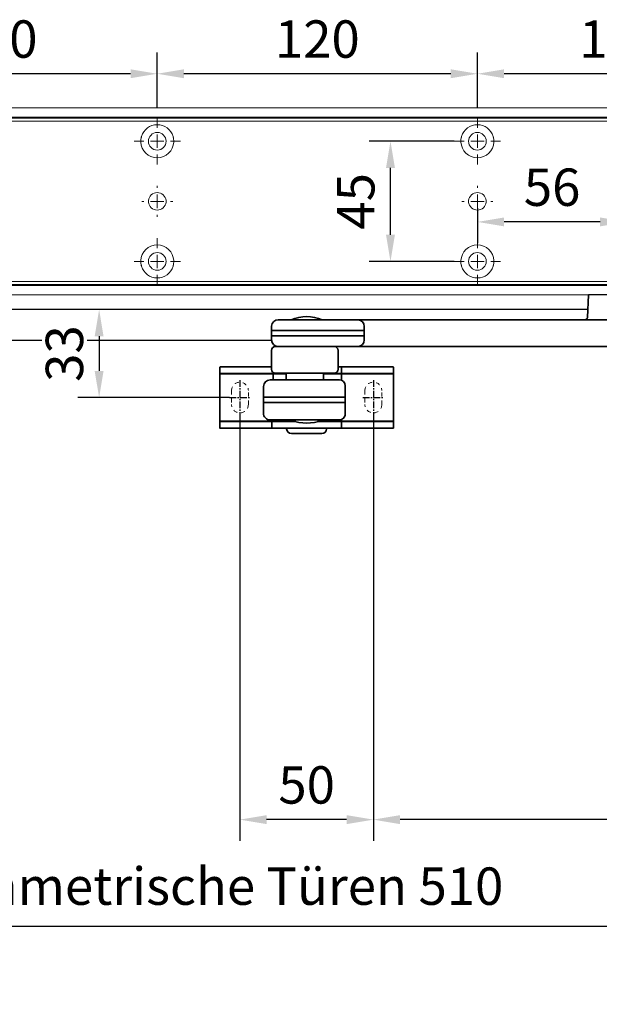
# Model space of a CAD drawing. Units: millimetres. Extents: x 0 to 2470, y 0 to 7514.
# Drawn here: x 1352 to 1569, y 6773 to 7142 of the extents above; entities that cross this region are included whole.
import ezdxf

# ---------------------------------------------------------------- set-up
doc = ezdxf.new("R2010")
doc.units = ezdxf.units.MM
for name, pattern in [('HIDDEN', [4.5, 1.5, -1.5, 1.5]), ('MITTEX2', [4, 2.5, -0.5, 0.5, -0.5]), ('PHANTOM', [63.5, 31.75, -6.35, 6.35, -6.35, 6.35, -6.35])]:
    doc.linetypes.add(name, pattern=pattern)
for name, color, linetype in [('01_BLOCKFANG', 2, 'Continuous'), ('02_BEMASSUNG', 4, 'Continuous'), ('03_MITTELLINIE', 1, 'MITTEX2'), ('4', 7, 'Continuous')]:
    doc.layers.add(name, color=color, linetype=linetype)
doc.styles.add('Bemassungstext (DORMA)', font='isocpeur.ttf')
doc.dimstyles.new('DORMA_M', dxfattribs={"dimtxt": 3.5, "dimasz": 2.5, "dimexe": 2, "dimexo": 0, "dimgap": 1.5, "dimtad": 1, "dimdec": 8, "dimtxsty": 'Bemassungstext (DORMA)', "dimcen": 0.1, "dimclrt": 256, "dimadec": 8, "dimazin": 2, "dimtfac": 1, "dimtdec": 8, "dimtmove": 0, "dimatfit": 3, "dimfxl": 1, "dimtolj": 1, "dimarcsym": 0})

# ---------------------------------------------------------------- blocks, each defined once
blk = doc.blocks.new('Tür Frontansicht BGS 2flg.')
at = {"layer": '4', "color": 254, "linetype": 'Continuous'}
for p, q in [((1537.38, 349.22), (255.59, 349.22)), ((1537.38, 349.22), (255.59, 349.22)), ((901.99, 337.72), (1418.86, 337.72))]:
    blk.add_line(p, q, dxfattribs=at)
blk = doc.blocks.new('SW_CENTERMARKSYMBOL_4')
at = {"color": 0, "linetype": 'Continuous', "lineweight": 0}
for p, q in [((0, 5), (0, 8.7)), ((-5, 0), (-8.7, 0)), ((0, 0), (-2.5, 0)), ((0, 0), (0, 2.5)), ((0, 0), (0, -2.5)), ((0, 0), (2.5, 0)), ((5, 0), (8.7, 0)), ((0, -5), (0, -8.7))]:
    blk.add_line(p, q, dxfattribs=at)
blk = doc.blocks.new('SW_CENTERMARKSYMBOL_5')
at = {"color": 0, "linetype": 'Continuous', "lineweight": 0}
for p, q in [((0, 5), (0, 5.8)), ((-5, 0), (-5.8, 0)), ((0, 0), (-2.5, 0)), ((0, 0), (0, 2.5)), ((0, 0), (0, -2.5)), ((0, 0), (2.5, 0)), ((5, 0), (5.8, 0)), ((0, -5), (0, -5.8))]:
    blk.add_line(p, q, dxfattribs=at)
blk = doc.blocks.new('SW_CENTERMARKSYMBOL_6')
at = {"color": 0, "linetype": 'Continuous', "lineweight": 0}
for p, q in [((0, 5), (0, 8.7)), ((-5, 0), (-8.7, 0)), ((0, 0), (-2.5, 0)), ((0, 0), (0, 2.5)), ((0, 0), (0, -2.5)), ((0, 0), (2.5, 0)), ((5, 0), (8.7, 0)), ((0, -5), (0, -8.7))]:
    blk.add_line(p, q, dxfattribs=at)
blk = doc.blocks.new('SW_CENTERMARKSYMBOL_10')
at = {"color": 0, "linetype": 'Continuous', "lineweight": 0}
for p, q in [((0, 5), (0, 8.7)), ((-5, 0), (-8.7, 0)), ((0, 0), (-2.5, 0)), ((0, 0), (0, 2.5)), ((0, 0), (0, -2.5)), ((0, 0), (2.5, 0)), ((5, 0), (8.7, 0)), ((0, -5), (0, -8.7))]:
    blk.add_line(p, q, dxfattribs=at)
blk = doc.blocks.new('SW_CENTERMARKSYMBOL_11')
at = {"color": 0, "linetype": 'Continuous', "lineweight": 0}
for p, q in [((0, 5), (0, 5.8)), ((-5, 0), (-5.8, 0)), ((0, 0), (-2.5, 0)), ((0, 0), (0, 2.5)), ((0, 0), (0, -2.5)), ((0, 0), (2.5, 0)), ((5, 0), (5.8, 0)), ((0, -5), (0, -5.8))]:
    blk.add_line(p, q, dxfattribs=at)
blk = doc.blocks.new('SW_CENTERMARKSYMBOL_12')
at = {"color": 0, "linetype": 'Continuous', "lineweight": 0}
for p, q in [((0, 5), (0, 8.7)), ((-5, 0), (-8.7, 0)), ((0, 0), (-2.5, 0)), ((0, 0), (0, 2.5)), ((0, 0), (0, -2.5)), ((0, 0), (2.5, 0)), ((5, 0), (8.7, 0)), ((0, -5), (0, -8.7))]:
    blk.add_line(p, q, dxfattribs=at)
blk = doc.blocks.new('*D46')
at = {"layer": '02_BEMASSUNG', "color": 0, "lineweight": -2, "transparency": 16777216}
for p, q in [((379.82, 683.37), (379.82, 704.25)), ((479.82, 683.37), (479.82, 704.25)), ((469.82, 696.25), (389.82, 696.25))]:
    blk.add_line(p, q, dxfattribs=at)
at = {"layer": '02_BEMASSUNG', "color": 0, "transparency": 16777216}
for points in [[(389.82, 697.92), (389.82, 694.59), (379.82, 696.25)], [(469.82, 697.92), (469.82, 694.59), (479.82, 696.25)]]:
    blk.add_solid(points, dxfattribs=at)
at = {"layer": 'Defpoints', "color": 0, "transparency": 16777216}
for p in [(379.82, 696.25), (379.82, 683.37), (479.82, 683.37)]:
    blk.add_point(p, dxfattribs=at)
at = {"layer": '02_BEMASSUNG', "transparency": 16777216, "insert": (433.91, 709.25), "char_height": 14, "attachment_point": 5, "style": 'Bemassungstext (DORMA)'}
blk.add_mtext('\\A1;100', dxfattribs=at)
blk = doc.blocks.new('*D48')
at = {"layer": '02_BEMASSUNG', "color": 0, "lineweight": -2, "transparency": 16777216}
for p, q in [((259.82, 683.37), (259.82, 704.25)), ((379.82, 683.37), (379.82, 704.25)), ((369.82, 696.25), (269.82, 696.25))]:
    blk.add_line(p, q, dxfattribs=at)
at = {"layer": '02_BEMASSUNG', "color": 0, "transparency": 16777216}
for points in [[(269.82, 697.92), (269.82, 694.59), (259.82, 696.25)], [(369.82, 697.92), (369.82, 694.59), (379.82, 696.25)]]:
    blk.add_solid(points, dxfattribs=at)
at = {"layer": 'Defpoints', "color": 0, "transparency": 16777216}
for p in [(259.82, 696.25), (259.82, 683.37), (379.82, 683.37)]:
    blk.add_point(p, dxfattribs=at)
at = {"layer": '02_BEMASSUNG', "transparency": 16777216, "insert": (319.82, 709.25), "char_height": 14, "attachment_point": 5, "style": 'Bemassungstext (DORMA)'}
blk.add_mtext('\\A1;120', dxfattribs=at)
blk = doc.blocks.new('*D50')
at = {"layer": '02_BEMASSUNG', "color": 0, "lineweight": -2, "transparency": 16777216}
for p, q in [((139.82, 683.37), (139.82, 704.25)), ((259.82, 683.37), (259.82, 704.25)), ((249.82, 696.25), (149.82, 696.25))]:
    blk.add_line(p, q, dxfattribs=at)
at = {"layer": '02_BEMASSUNG', "color": 0, "transparency": 16777216}
for points in [[(149.82, 697.92), (149.82, 694.59), (139.82, 696.25)], [(249.82, 697.92), (249.82, 694.59), (259.82, 696.25)]]:
    blk.add_solid(points, dxfattribs=at)
at = {"layer": 'Defpoints', "color": 0, "transparency": 16777216}
for p in [(139.82, 696.25), (139.82, 683.37), (259.82, 683.37)]:
    blk.add_point(p, dxfattribs=at)
at = {"layer": '02_BEMASSUNG', "transparency": 16777216, "insert": (199.05, 709.25), "char_height": 14, "attachment_point": 5, "style": 'Bemassungstext (DORMA)'}
blk.add_mtext('\\A1;120', dxfattribs=at)
blk = doc.blocks.new('*D76')
at = {"layer": '02_BEMASSUNG', "color": 0, "lineweight": -2, "transparency": 16777216}
for p, q in [((435.82, 649.12), (435.82, 632.76)), ((379.82, 645.97), (379.82, 632.76)), ((425.82, 640.76), (389.82, 640.76))]:
    blk.add_line(p, q, dxfattribs=at)
at = {"layer": '02_BEMASSUNG', "color": 0, "transparency": 16777216}
for points in [[(389.82, 642.42), (389.82, 639.09), (379.82, 640.76)], [(425.82, 642.42), (425.82, 639.09), (435.82, 640.76)]]:
    blk.add_solid(points, dxfattribs=at)
at = {"layer": 'Defpoints', "color": 0, "transparency": 16777216}
for p in [(435.82, 649.12), (379.82, 645.97), (379.82, 640.76)]:
    blk.add_point(p, dxfattribs=at)
at = {"layer": '02_BEMASSUNG', "transparency": 16777216, "insert": (407.82, 653.76), "char_height": 14, "attachment_point": 5, "style": 'Bemassungstext (DORMA)'}
blk.add_mtext('\\A1;56', dxfattribs=at)
blk = doc.blocks.new('*D77')
at = {"layer": '02_BEMASSUNG', "color": 0, "lineweight": -2, "transparency": 16777216}
for p, q in [((371.12, 670.97), (339.24, 670.97)), ((347.24, 635.97), (347.24, 660.97)), ((371.12, 625.97), (339.24, 625.97))]:
    blk.add_line(p, q, dxfattribs=at)
at = {"layer": '02_BEMASSUNG', "color": 0, "transparency": 16777216}
for points in [[(345.57, 660.97), (348.9, 660.97), (347.24, 670.97)], [(345.57, 635.97), (348.9, 635.97), (347.24, 625.97)]]:
    blk.add_solid(points, dxfattribs=at)
at = {"layer": 'Defpoints', "color": 0, "transparency": 16777216}
for p in [(347.24, 670.97), (371.12, 670.97), (371.12, 625.97)]:
    blk.add_point(p, dxfattribs=at)
at = {"layer": '02_BEMASSUNG', "transparency": 16777216, "insert": (334.24, 648.47), "char_height": 14, "attachment_point": 5, "rotation": 90, "style": 'Bemassungstext (DORMA)'}
blk.add_mtext('\\A1;45', dxfattribs=at)
blk = doc.blocks.new('Blockfang')
at = {"layer": '01_BLOCKFANG'}
for p, q in [((-1.48, 0), (1.48, 0)), ((0, 1.48), (0, -1.48))]:
    blk.add_line(p, q, dxfattribs=at)
blk.add_circle((0, 0), 1.48, dxfattribs=at)
blk = doc.blocks.new('NG Kreuzbeg EN 4-6 DIN R')
at = {"color": 7, "linetype": 'Continuous', "lineweight": 35}
for p, q in [((-15, -13.37), (-14.3, 0)), ((14.3, 0), (14.75, -8.55)), ((100.76, -9.37), (-5.54, -9.37)), ((130.62, -9.37), (100.76, -9.37)), ((114.23, -9.37), (114.19, -9.34)), ((125.81, -9.34), (114.19, -9.34)), ((125.81, -9.34), (125.78, -9.37)), ((-15, -15.37), (-15, -13.37)), ((-7.87, -13.37), (-15, -13.37)), ((-7.87, -16.87), (-7.87, -11.87)), ((98.42, -11.87), (98.42, -16.87)), ((109.58, -13.37), (98.42, -13.37)), ((133.2, -13.37), (109.58, -13.37)), ((133.12, -11.74), (133.2, -13.37)), ((133.2, -13.37), (133.2, -15.37)), ((-14.89, -17.5), (-15, -15.37)), ((-7.87, -15.37), (-15, -15.37)), ((109.58, -15.37), (98.42, -15.37)), ((133.2, -15.37), (109.58, -15.37)), ((133.2, -15.37), (133.12, -17)), ((-13.89, -19.37), (-5.54, -19.37)), ((100.76, -19.37), (-5.54, -19.37)), ((100.76, -19.37), (101.17, -19.37)), ((101.17, -19.37), (109.71, -19.37)), ((108.2, -27.87), (108.2, -20.87)), ((131.7, -19.37), (109.71, -19.37)), ((133.2, -20.87), (133.2, -27.87)), ((87.5, -27.1), (87.5, -29.4)), ((87.5, -29.4), (87.5, -29.9)), ((93.5, -27), (87.6, -27)), ((87.6, -29.5), (93.5, -29.5)), ((101, -27), (93.5, -27)), ((93.5, -29.5), (101, -29.5)), ((107.1, -27), (101, -27)), ((101, -29.5), (107.1, -29.5)), ((107, -27.1), (107, -29.4)), ((108.2, -27), (107.1, -27)), ((107.1, -29.5), (113.7, -29.5)), ((109.7, -29.37), (131.7, -29.37)), ((112.6, -29.6), (112.7, -29.5)), ((113.7, -31.87), (113.7, -29.37)), ((127.7, -29.37), (127.7, -31.87)), ((127.7, -29.5), (132.4, -29.5)), ((132.4, -29.5), (139, -29.5)), ((132.5, -29.4), (132.5, -29.14)), ((139, -27), (133.2, -27)), ((146.5, -27), (139, -27)), ((139, -29.5), (146.5, -29.5)), ((152.4, -27), (146.5, -27)), ((146.5, -29.5), (152.4, -29.5)), ((152.5, -29.4), (152.5, -27.1)), ((152.5, -29.9), (152.5, -29.4)), ((87.5, -47.1), (87.5, -29.9)), ((93.5, -29.6), (87.8, -29.6)), ((101, -29.6), (93.5, -29.6)), ((107.3, -29.6), (101, -29.6)), ((113.7, -29.6), (106.8, -29.6)), ((107, -31.7), (107, -29.9)), ((130.37, -31.87), (107.74, -31.87)), ((132.2, -29.6), (127.7, -29.6)), ((132.89, -31.87), (130.37, -31.87)), ((139, -29.6), (132.2, -29.6)), ((132.5, -29.9), (132.5, -31.7)), ((132.89, -31.87), (133.68, -31.87)), ((146.5, -29.6), (139, -29.6)), ((152.2, -29.6), (146.5, -29.6)), ((152.5, -29.9), (152.5, -47.1)), ((105.54, -44.67), (105.54, -34.07)), ((136.18, -44.37), (136.18, -34.37)), ((105.54, -38.37), (136.18, -38.37)), ((105.54, -40.37), (136.18, -40.37)), ((105.69, -38.37), (105.69, -38.37)), ((105.69, -40.37), (105.69, -40.37)), ((87.5, -47.1), (87.5, -47.6)), ((87.5, -47.6), (87.5, -49.9)), ((93.5, -47.5), (87.6, -47.5)), ((87.8, -47.4), (93.5, -47.4)), ((93.5, -47.4), (101, -47.4)), ((101, -47.5), (93.5, -47.5)), ((101, -47.4), (107.3, -47.4)), ((107.1, -47.5), (101, -47.5)), ((106.8, -47.4), (115.58, -47.4)), ((107, -47.1), (107, -46.74)), ((107, -47.6), (107, -49.9)), ((115.91, -47.5), (107.1, -47.5)), ((107.74, -46.87), (108.47, -46.87)), ((108.04, -46.87), (108.04, -46.87)), ((108.47, -46.87), (111.04, -46.87)), ((111.04, -46.87), (130.37, -46.87)), ((113.2, -47.5), (113.1, -47.4)), ((114.18, -46.89), (114.2, -46.87)), ((125.82, -46.89), (114.18, -46.89)), ((132.9, -47.5), (124.09, -47.5)), ((124.42, -47.4), (132.2, -47.4)), ((125.8, -46.87), (125.82, -46.89)), ((126.9, -47.4), (126.8, -47.5)), ((130.37, -46.87), (132.89, -46.87)), ((132.2, -47.4), (139, -47.4)), ((132.5, -46.87), (132.5, -47.1)), ((132.89, -46.87), (133.68, -46.87)), ((139, -47.5), (132.9, -47.5)), ((133, -49.9), (133, -47.6)), ((139, -47.4), (146.5, -47.4)), ((146.5, -47.5), (139, -47.5)), ((146.5, -47.4), (152.2, -47.4)), ((152.4, -47.5), (146.5, -47.5)), ((152.5, -47.6), (152.5, -47.1)), ((152.5, -49.9), (152.5, -47.6)), ((87.6, -50), (93.5, -50)), ((93.5, -50), (101, -50)), ((101, -50), (107.1, -50)), ((107.1, -50), (132.9, -50)), ((112.5, -50.2), (112.5, -50.1)), ((127.5, -50.1), (127.5, -50.2)), ((132.9, -50), (139, -50)), ((139, -50), (146.5, -50)), ((146.5, -50), (152.4, -50)), ((125.7, -52), (114.3, -52))]:
    blk.add_line(p, q, dxfattribs=at)
blk.add_line((-14.3, 0), (14.3, 0))
at = {"color": 8, "linetype": 'PHANTOM', "lineweight": 18}
for p, q in [((-7.97, -17.5), (-7.95, -17.5)), ((133.2, -20.87), (133.2, -20.87)), ((93.5, -27), (93.5, -27.03)), ((101, -27), (101, -27.03)), ((152.4, -29.5), (152.4, -29.51)), ((87.6, -47.5), (87.6, -47.49)), ((105.54, -44.67), (105.54, -44.67)), ((139, -47.5), (139, -47.53)), ((93.5, -50), (93.5, -49.97)), ((101, -50), (101, -49.97))]:
    blk.add_line(p, q, dxfattribs=at)
at = {"color": 7, "linetype": 'HIDDEN', "lineweight": 18}
for p, q in [((91.85, -41.1), (91.85, -35.9)), ((98.15, -35.9), (98.15, -41.1)), ((141.85, -41.1), (141.85, -35.9)), ((148.15, -35.9), (148.15, -41.1))]:
    blk.add_line(p, q, dxfattribs=at)
at = {"color": 7, "linetype": 'Continuous', "lineweight": 35}
for centre, radius, start, end in [((-5.45, -11.79), 2.42, 92.0625, 181.9192), ((100.84, -11.79), 2.42, 92.0634, 181.9186), ((120, -23.17), 15, 67.2286, 112.7714), ((130.62, -11.87), 2.5, 3, 90), ((-12.39, -17.37), 2.5, 183, 233.1301), ((-5.45, -16.95), 2.42, 178.0797, 267.9387), ((100.84, -16.95), 2.42, 178.0803, 267.9378), ((130.58, -16.85), 2.54, 278.0014, 356.6538), ((109.7, -20.87), 1.5, 90, 180), ((131.7, -20.87), 1.5, 0, 90), ((87.6, -27.1), 0.1, 90, 180), ((87.6, -29.4), 0.1, 180, 270), ((107.1, -27.1), 0.1, 90, 180), ((107.1, -29.4), 0.1, 180, 270), ((109.7, -27.87), 1.5, 180, 270), ((131.7, -27.87), 1.5, 270, 0), ((132.4, -29.4), 0.1, 270, 0), ((152.4, -27.1), 0.1, 0, 90), ((152.4, -29.4), 0.1, 270, 0), ((87.8, -29.9), 0.3, 90, 180), ((107.74, -34.07), 2.2, 90.0005, 179.9999), ((107.3, -29.9), 0.3, 90, 180), ((107.3, -31.7), 0.3, 180, 237.0428), ((132.2, -29.9), 0.3, 0, 90), ((132.2, -31.7), 0.3, 326.1773, 0), ((133.68, -34.37), 2.5, 0.0008, 89.9978), ((152.2, -29.9), 0.3, 0, 90), ((87.8, -47.1), 0.3, 180, 270), ((87.6, -47.6), 0.1, 90, 180), ((107.74, -44.67), 2.2, 179.9988, 270.0008), ((107.3, -47.1), 0.3, 180, 270), ((107.1, -47.6), 0.1, 90, 180), ((120, -33.07), 15, 247.1556, 292.8444), ((132.2, -47.1), 0.3, 270, 0), ((132.9, -47.6), 0.1, 0, 90), ((133.68, -44.37), 2.5, 269.9979, 0.0007), ((152.2, -47.1), 0.3, 270, 0), ((152.4, -47.6), 0.1, 0, 90), ((87.6, -49.9), 0.1, 180, 270), ((107.1, -49.9), 0.1, 180, 270), ((112.6, -50.1), 0.1, 90, 180), ((114.3, -50.2), 1.8, 180, 270), ((125.7, -50.2), 1.8, 270, 0), ((127.4, -50.1), 0.1, 0, 90), ((132.9, -49.9), 0.1, 270, 0), ((152.4, -49.9), 0.1, 270, 0)]:
    blk.add_arc(centre, radius, start, end, dxfattribs=at)
at = {"color": 7, "linetype": 'HIDDEN', "lineweight": 18}
for centre, start, end in [((95, -35.9), 0, 180), ((145, -35.9), 0, 180), ((95, -41.1), 180, 0), ((145, -41.1), 180, 360)]:
    blk.add_arc(centre, 3.15, start, end, dxfattribs=at)
at = {"color": 7, "linetype": 'Continuous', "lineweight": 35}
for points, knots in [([(14.75, -8.55), (14.75, -8.57), (14.75, -8.57), (14.77, -8.72), (15.04, -9.1), (15.56, -9.36), (15.76, -9.36), (15.82, -9.37)], [0, 0, 0, 0, 0.020634, 0.287784, 0.57946, 0.875623, 1, 1, 1, 1]), ([(107, -31.7), (107, -31.7), (107, -31.7), (107, -31.97), (107, -32.01)], [0, 0, 0, 0, 0.850978, 1, 1, 1, 1])]:
    blk.add_open_spline(points, degree=3, knots=knots, dxfattribs=at)
at = {"layer": '03_MITTELLINIE'}
for p, q in [((0, 9.65), (0, -19.37)), ((95, -31.95), (95, -45.05)), ((145, -31.95), (145, -45.05)), ((98.95, -38.5), (91.05, -38.5)), ((148.95, -38.5), (141.05, -38.5))]:
    blk.add_line(p, q, dxfattribs=at)
at = {"layer": '01_BLOCKFANG', "xscale": -1}
blk.add_blockref('Blockfang', (0, 0), dxfattribs=at)
blk = doc.blocks.new('*D135')
at = {"layer": '02_BEMASSUNG', "color": 0, "lineweight": -2, "transparency": 16777216}
for p, q in [((1484.24, 6993.43), (1484.24, 6833.89)), ((1729.24, 6809.29), (1729.24, 6849.89)), ((1719.24, 6841.89), (1494.24, 6841.89))]:
    blk.add_line(p, q, dxfattribs=at)
at = {"layer": '02_BEMASSUNG', "color": 0, "transparency": 16777216}
for points in [[(1494.24, 6843.56), (1494.24, 6840.22), (1484.24, 6841.89)], [(1719.24, 6843.56), (1719.24, 6840.22), (1729.24, 6841.89)]]:
    blk.add_solid(points, dxfattribs=at)
at = {"layer": 'Defpoints', "color": 0, "transparency": 16777216}
for p in [(1484.24, 6993.43), (1484.24, 6841.89), (1729.24, 6809.29)]:
    blk.add_point(p, dxfattribs=at)
at = {"layer": '02_BEMASSUNG', "transparency": 16777216, "insert": (1606.74, 6854.89), "char_height": 14, "attachment_point": 5, "style": 'Bemassungstext (DORMA)'}
blk.add_mtext('\\A1;245', dxfattribs=at)
blk = doc.blocks.new('*D136')
at = {"layer": '02_BEMASSUNG', "color": 0, "lineweight": -2, "transparency": 16777216}
for p, q in [((1434.24, 6993.43), (1434.24, 6833.89)), ((1484.24, 6993.43), (1484.24, 6833.89)), ((1474.24, 6841.89), (1444.24, 6841.89))]:
    blk.add_line(p, q, dxfattribs=at)
at = {"layer": '02_BEMASSUNG', "color": 0, "transparency": 16777216}
for points in [[(1444.24, 6843.56), (1444.24, 6840.22), (1434.24, 6841.89)], [(1474.24, 6843.56), (1474.24, 6840.22), (1484.24, 6841.89)]]:
    blk.add_solid(points, dxfattribs=at)
at = {"layer": 'Defpoints', "color": 0, "transparency": 16777216}
for p in [(1434.24, 6993.43), (1484.24, 6993.43), (1434.24, 6841.89)]:
    blk.add_point(p, dxfattribs=at)
at = {"layer": '02_BEMASSUNG', "transparency": 16777216, "insert": (1459.24, 6854.89), "char_height": 14, "attachment_point": 5, "style": 'Bemassungstext (DORMA)'}
blk.add_mtext('\\A1;50', dxfattribs=at)
blk = doc.blocks.new('*D137')
at = {"layer": '02_BEMASSUNG', "color": 0, "lineweight": -2, "transparency": 16777216}
for p, q in [((1418.89, 7032.95), (1373.46, 7032.95)), ((1381.46, 7022.95), (1381.46, 7009.98)), ((1430.3, 6999.98), (1373.46, 6999.98))]:
    blk.add_line(p, q, dxfattribs=at)
at = {"layer": '02_BEMASSUNG', "color": 0, "transparency": 16777216}
for points in [[(1379.79, 7022.95), (1383.12, 7022.95), (1381.46, 7032.95)], [(1379.79, 7009.98), (1383.12, 7009.98), (1381.46, 6999.98)]]:
    blk.add_solid(points, dxfattribs=at)
at = {"layer": 'Defpoints', "color": 0, "transparency": 16777216}
for p in [(1418.89, 7032.95), (1381.46, 6999.98), (1430.3, 6999.98)]:
    blk.add_point(p, dxfattribs=at)
at = {"layer": '02_BEMASSUNG', "transparency": 16777216, "insert": (1368.46, 7016.46), "char_height": 14, "attachment_point": 5, "rotation": 90, "style": 'Bemassungstext (DORMA)', "bg_fill": 3, "box_fill_scale": 1.1, "bg_fill_color": 256, "bg_fill_true_color": 13158600, "bg_fill_transparency": 0}
blk.add_mtext('\\A1;33', dxfattribs=at)
blk = doc.blocks.new('*D226')
at = {"layer": '02_BEMASSUNG', "color": 0, "lineweight": -2, "transparency": 16777216}
for p, q in [((929.26, 6822.47), (929.26, 6793.88)), ((1729.24, 6774.28), (1729.24, 6809.88)), ((1719.24, 6801.88), (939.26, 6801.88))]:
    blk.add_line(p, q, dxfattribs=at)
at = {"layer": '02_BEMASSUNG', "color": 0, "transparency": 16777216}
for points in [[(939.26, 6803.55), (939.26, 6800.21), (929.26, 6801.88)], [(1719.24, 6803.55), (1719.24, 6800.21), (1729.24, 6801.88)]]:
    blk.add_solid(points, dxfattribs=at)
at = {"layer": 'Defpoints', "color": 0, "transparency": 16777216}
for p in [(929.26, 6822.47), (929.26, 6801.88), (1729.24, 6774.28)]:
    blk.add_point(p, dxfattribs=at)
at = {"layer": '02_BEMASSUNG', "transparency": 16777216, "insert": (1329.25, 6816.98), "char_height": 14, "attachment_point": 5, "style": 'Bemassungstext (DORMA)'}
blk.add_mtext('\\A1;Mindestflügelbreite asymmetrische Türen 510', dxfattribs=at)
blk = doc.blocks.new('Montageplatte GS DIN R')
at = {"color": 7, "lineweight": 15}
for p, q in [((-111.17922387, 679.96732656), (507.49066507, 679.96732656)), ((-111.17922387, 679.66732521), (507.67832936, 679.66732521)), ((257.37906376, 650.68694133), (257.37879553, 650.68694133)), ((262.26277032, 650.68694133), (262.26065436, 650.68694133)), ((377.37905362, 650.68694133), (377.3788003, 650.68694133)), ((382.26277509, 650.68694133), (382.26065913, 650.68694133)), ((257.37879553, 646.24771079), (257.37906376, 646.24771079)), ((262.26065436, 646.24771079), (262.26277032, 646.24771079)), ((377.3788003, 646.24771079), (377.37905362, 646.24771079)), ((382.26065913, 646.24771079), (382.26277509, 646.24771079)), ((-111.17922387, 617.2673269), (507.67832936, 617.2673269)), ((-111.17922387, 616.96732555), (507.49066507, 616.96732555))]:
    blk.add_line(p, q, dxfattribs=at)
for centre in [(259.82079235, 670.96732606), (379.82079235, 670.96732606), (259.82079235, 625.96732606), (379.82079235, 625.96732606)]:
    blk.add_circle(centre, 3.3, dxfattribs=at)
for centre, radius, start, end in [((259.82079235, 670.96732606), 6.2, 16.8772694386, 163.1227305614), ((379.82079235, 670.96732606), 6.2, 16.8772694386, 163.1227305614), ((259.82079235, 670.96732606), 6.2, 177.2265405979, 179.0758344514), ((259.82079235, 670.96732606), 6.2, 168.8400631278, 177.2265405979), ((259.82079235, 670.96732606), 6.2, 166.9496950603, 168.8400631278), ((259.82079235, 670.96732606), 6.2, 163.1227305614, 165.0447516834), ((259.82079235, 670.96732606), 6.2, 14.9552483166, 16.8772694386), ((259.82079235, 670.96732606), 6.2, 11.1599368722, 13.0503049397), ((259.82079235, 670.96732606), 6.2, 2.7734594021, 11.1599368722), ((259.82079235, 670.96732606), 6.2, 0.9241655486, 2.7734594021), ((379.82079235, 670.96732606), 6.2, 177.2265405979, 179.0758344514), ((379.82079235, 670.96732606), 6.2, 168.8400631278, 177.2265405979), ((379.82079235, 670.96732606), 6.2, 166.9496950603, 168.8400631278), ((379.82079235, 670.96732606), 6.2, 163.1227305614, 165.0447516834), ((379.82079235, 670.96732606), 6.2, 14.9552483166, 16.8772694386), ((379.82079235, 670.96732606), 6.2, 11.1599368722, 13.0503049397), ((379.82079235, 670.96732606), 6.2, 2.7734594021, 11.1599368722), ((379.82079235, 670.96732606), 6.2, 0.9241655486, 2.7734594021), ((259.82079235, 670.96732606), 6.2, 180.9241655486, 182.7734594021), ((259.82079235, 670.96732606), 6.2, 182.7734594021, 357.2265405979), ((259.82079235, 670.96732606), 6.2, 357.2265405979, 359.0758344514), ((379.82079235, 670.96732606), 6.2, 180.9241655486, 182.7734594021), ((379.82079235, 670.96732606), 6.2, 182.7734594021, 357.2265405979), ((379.82079235, 670.96732606), 6.2, 357.2265405979, 359.0758344514), ((259.82079235, 648.46732606), 3.3, 90, 174.7840914295), ((259.82079235, 648.46732606), 3.3, 5.2159085705, 90), ((379.82079235, 648.46732606), 3.3, 90, 174.7840914295), ((379.82079235, 648.46732606), 3.3, 5.2159085705, 90), ((259.82079235, 648.46732606), 3.3, 174.7840914295, 180), ((259.82079235, 648.46732606), 3.3, 180, 185.2159085704), ((259.82079235, 648.46732606), 3.3, 185.2159085704, 270), ((259.82079235, 648.46732606), 3.3, 270, 354.7840914295), ((259.82079235, 648.46732606), 3.3, 0, 5.2159085705), ((259.82079235, 648.46732606), 3.3, 354.7840914295, 0), ((379.82079235, 648.46732606), 3.3, 174.7840914295, 180), ((379.82079235, 648.46732606), 3.3, 180, 185.2159085705), ((379.82079235, 648.46732606), 3.3, 185.2159085705, 270), ((379.82079235, 648.46732606), 3.3, 270, 354.7840914295), ((379.82079235, 648.46732606), 3.3, 0, 5.2159085705), ((379.82079235, 648.46732606), 3.3, 354.7840914295, 0), ((259.82079235, 625.96732606), 6.2, 2.7734594021, 177.2265405979), ((379.82079235, 625.96732606), 6.2, 2.7734594021, 177.2265405979), ((259.82079235, 625.96732606), 6.2, 177.2265405979, 179.0758344514), ((259.82079235, 625.96732606), 6.2, 180.9241655486, 182.7734594021), ((259.82079235, 625.96732606), 6.2, 182.7734594021, 191.1599368722), ((259.82079235, 625.96732606), 6.2, 191.1599368722, 193.0503049397), ((259.82079235, 625.96732606), 6.2, 194.9552483166, 196.8772694386), ((259.82079235, 625.96732606), 6.2, 196.8772694386, 343.1227305614), ((259.82079235, 625.96732606), 6.2, 343.1227305614, 345.0447516834), ((259.82079235, 625.96732606), 6.2, 346.9496950603, 348.8400631278), ((259.82079235, 625.96732606), 6.2, 348.8400631278, 357.2265405979), ((259.82079235, 625.96732606), 6.2, 0.9241655486, 2.7734594021), ((259.82079235, 625.96732606), 6.2, 357.2265405979, 359.0758344514), ((379.82079235, 625.96732606), 6.2, 177.2265405979, 179.0758344514), ((379.82079235, 625.96732606), 6.2, 180.9241655486, 182.7734594021), ((379.82079235, 625.96732606), 6.2, 182.7734594021, 191.1599368722), ((379.82079235, 625.96732606), 6.2, 191.1599368722, 193.0503049397), ((379.82079235, 625.96732606), 6.2, 194.9552483166, 196.8772694386), ((379.82079235, 625.96732606), 6.2, 196.8772694386, 343.1227305614), ((379.82079235, 625.96732606), 6.2, 343.1227305614, 345.0447516834), ((379.82079235, 625.96732606), 6.2, 346.9496950603, 348.8400631278), ((379.82079235, 625.96732606), 6.2, 348.8400631278, 357.2265405979), ((379.82079235, 625.96732606), 6.2, 0.9241655486, 2.7734594021), ((379.82079235, 625.96732606), 6.2, 357.2265405979, 359.0758344514)]:
    blk.add_arc(centre, radius, start, end, dxfattribs=at)
for points, degree in [([(253.90810648, 672.46732627), (253.78091016, 672.36732644)], 1), ([(253.83079925, 672.5673261), (253.90810648, 672.46732627)], 1), ([(265.73348919, 672.46732627), (265.81079641, 672.5673261)], 1), ([(265.8606599, 672.36732606), (265.8185186, 672.40081656), (265.77613057, 672.43415269), (265.73349055, 672.46732606)], 3), ([(373.90809415, 672.46732606), (373.86545413, 672.43415269), (373.82306609, 672.40081656), (373.7809248, 672.36732606)], 3), ([(373.83080069, 672.56732606), (373.8564369, 672.53394331), (373.88220029, 672.50060923), (373.90809415, 672.46732606)], 3), ([(385.73349055, 672.46732606), (385.75938441, 672.50060923), (385.7851478, 672.53394331), (385.810784, 672.56732606)], 3), ([(385.8606599, 672.36732606), (385.8185186, 672.40081656), (385.77613057, 672.43415269), (385.73349055, 672.46732606)], 3), ([(253.72079235, 670.96732606), (253.68754698, 670.93408069), (253.65448255, 670.90074451), (253.62159468, 670.86732182)], 3), ([(253.62159471, 671.06733027), (253.65448256, 671.03390759), (253.68754699, 671.00057142), (253.72079235, 670.96732606)], 3), ([(265.92079235, 670.96732606), (265.95403631, 671.00057002), (265.98709935, 671.03390479), (266.01998584, 671.06732606)], 3), ([(266.01998584, 670.86732606), (265.98709935, 670.90074732), (265.95403631, 670.93408209), (265.92079235, 670.96732606)], 3), ([(373.62159885, 671.06732606), (373.65448534, 671.03390479), (373.68754838, 671.00057002), (373.72079235, 670.96732606)], 3), ([(373.72079235, 670.96732606), (373.68754838, 670.93408209), (373.65448534, 670.90074732), (373.62159885, 670.86732606)], 3), ([(385.92079235, 670.96732606), (385.95403631, 671.00057002), (385.98709935, 671.03390479), (386.01998584, 671.06732606)], 3), ([(386.01998584, 670.86732606), (385.98709935, 670.90074732), (385.95403631, 670.93408209), (385.92079235, 670.96732606)], 3), ([(253.72079235, 625.96732606), (253.68754698, 626.00057143), (253.65448255, 626.03390761), (253.62159468, 626.0673303)], 3), ([(253.62159471, 625.86732185), (253.65448256, 625.90074452), (253.68754699, 625.9340807), (253.72079235, 625.96732606)], 3), ([(253.90810648, 624.46732585), (253.78091016, 624.56732568)], 1), ([(253.83079925, 624.36732602), (253.90810648, 624.46732585)], 1), ([(265.73348919, 624.46732585), (265.81079641, 624.36732602)], 1), ([(265.8606599, 624.56732606), (265.8185186, 624.53383556), (265.77613057, 624.50049942), (265.73349055, 624.46732606)], 3), ([(266.01998584, 626.06732606), (265.98709935, 626.03390479), (265.95403631, 626.00057002), (265.92079235, 625.96732606)], 3), ([(265.92079235, 625.96732606), (265.95403631, 625.93408209), (265.98709935, 625.90074732), (266.01998584, 625.86732606)], 3), ([(373.72079235, 625.96732606), (373.68754838, 626.00057002), (373.65448534, 626.03390479), (373.62159885, 626.06732606)], 3), ([(373.62159885, 625.86732606), (373.65448534, 625.90074732), (373.68754838, 625.93408209), (373.72079235, 625.96732606)], 3), ([(373.90809415, 624.46732606), (373.86545413, 624.50049942), (373.82306609, 624.53383556), (373.7809248, 624.56732606)], 3), ([(373.83080069, 624.36732606), (373.8564369, 624.40070881), (373.88220029, 624.43404289), (373.90809415, 624.46732606)], 3), ([(385.8606599, 624.56732606), (385.8185186, 624.53383556), (385.77613057, 624.50049942), (385.73349055, 624.46732606)], 3), ([(385.73349055, 624.46732606), (385.75938441, 624.43404289), (385.7851478, 624.40070881), (385.810784, 624.36732606)], 3), ([(386.01998584, 626.06732606), (385.98709935, 626.03390479), (385.95403631, 626.00057002), (385.92079235, 625.96732606)], 3), ([(385.92079235, 625.96732606), (385.95403631, 625.93408209), (385.98709935, 625.90074732), (386.01998584, 625.86732606)], 3)]:
    blk.add_open_spline(points, degree=degree, dxfattribs=at)
at = {"layer": '03_MITTELLINIE', "xscale": -1}
for name, p in [('SW_CENTERMARKSYMBOL_10', (259.82079235, 670.96732606)), ('SW_CENTERMARKSYMBOL_4', (379.82079235, 670.96732606)), ('SW_CENTERMARKSYMBOL_11', (259.82079235, 648.46732606)), ('SW_CENTERMARKSYMBOL_5', (379.82079235, 648.46732606)), ('SW_CENTERMARKSYMBOL_12', (259.82079235, 625.96732606)), ('SW_CENTERMARKSYMBOL_6', (379.82079235, 625.96732606))]:
    blk.add_blockref(name, p, dxfattribs=at)
at = {"layer": '02_BEMASSUNG'}
for base, p1, p2, picture, middle in [((139.8207923472, 696.2531473195), (259.8207923472, 683.367326058), (139.8207923472, 683.367326058), '*D50', (199.0470657651, 696.2531473195)), ((259.8207923472, 696.2531473195), (379.8207923472, 683.367326058), (259.8207923472, 683.367326058), '*D48', (319.8207923472, 696.2531473195)), ((379.8207923472, 696.2531473195), (479.8207923472, 683.367326058), (379.8207923472, 683.367326058), '*D46', (433.9133160339, 696.2531473195))]:
    dim = blk.add_linear_dim(base=base, p1=p1, p2=p2, angle=180, dimstyle='DORMA_M', dxfattribs=at)
    dim.commit()
    dim.dimension.update_dxf_attribs({"geometry": picture, "text_midpoint": middle, "dimtype": 128})
dim = blk.add_linear_dim(base=(347.2376380232, 670.967326058), p1=(371.1207923472, 625.967326058), p2=(371.1207923472, 670.967326058), angle=90, dimstyle='DORMA_M', dxfattribs=at)
dim.commit()
dim.dimension.update_dxf_attribs({"geometry": '*D77', "text_midpoint": (334.2376380232, 648.467326058)})
dim = blk.add_linear_dim(base=(379.82079235, 640.7550963), p1=(435.82059235, 649.12390902), p2=(379.82079235, 645.96732606), angle=180, dimstyle='DORMA_M', override={"dimdec": 0}, dxfattribs=at)
dim.commit()
dim.dimension.update_dxf_attribs({"geometry": '*D76', "text_midpoint": (407.82069235, 653.7550963)})
blk = doc.blocks.new('*U269')
at = {"color": 7, "linetype": 'Continuous', "lineweight": 15}
for p, q in [((754.48651174, 70.0000003), (1577.97302348, 70.0000003)), ((754.48651174, 0), (1577.97302348, 0))]:
    blk.add_line(p, q, dxfattribs=at)
at = {"color": 7, "linetype": 'Continuous', "lineweight": 0}
for p, q in [((754.48651174, 64.99999948), (1577.97302348, 64.99999948)), ((754.48651174, 5.00000082), (1577.97302348, 5.00000082))]:
    blk.add_line(p, q, dxfattribs=at)
blk.add_blockref('Montageplatte GS DIN R', (1010.15231704, -613.46732591))

msp = doc.modelspace()

# ---------------------------------------------------------------- block references
for name, p in [('*U269', (133.27082832, 7038.47601134)), ('Tür Frontansicht BGS 2flg.', (27.27074842, 6683.72399117))]:
    msp.add_blockref(name, p)
at = {"xscale": -1}
msp.add_blockref('NG Kreuzbeg EN 4-6 DIN R', (1579.24385179, 7038.47601134), dxfattribs=at)

# ---------------------------------------------------------------- dimensions: what is measured, and where the dimension line sits
at = {"layer": '02_BEMASSUNG'}
for base, p1, p2, picture, middle in [((1434.24385297, 6841.88944234), (1484.24384999, 6993.4260214), (1434.24385297, 6993.4260214), '*D136', (1459.24385148, 6854.88944234)), ((1484.24384999, 6841.88944234), (1729.24393094, 6809.29078212), (1484.24384999, 6993.4260214), '*D135', (1606.74389046, 6854.88944234))]:
    dim = msp.add_linear_dim(base=base, p1=p1, p2=p2, angle=180, dimstyle='DORMA_M', override={"dimdec": 1}, dxfattribs=at)
    dim.commit()
    dim.dimension.update_dxf_attribs({"geometry": picture, "text_midpoint": middle})
dim = msp.add_linear_dim(base=(929.25733486, 6801.87873367), p1=(1729.24393094, 6774.28007346), p2=(929.25733486, 6822.47167349), angle=180, text='Mindestflügelbreite asymmetrische Türen 510', dimstyle='DORMA_M', override={"dimdec": 1}, dxfattribs=at)
dim.commit()
dim.dimension.update_dxf_attribs({"geometry": '*D226', "text_midpoint": (1329.2506329, 6816.97873367)})

# ---------------------------------------------------------------- next in the draw order: dimensions: what is measured, and where the dimension line sits
dim = msp.add_linear_dim(base=(1381.45767657, 6999.97601149), p1=(1418.88637784, 7032.94607372), p2=(1430.29628644, 6999.97601149), angle=90, dimstyle='DORMA_M', override={"dimdec": 0, "dimtfill": 1}, dxfattribs=at)
dim.commit()
dim.dimension.update_dxf_attribs({"geometry": '*D137', "text_midpoint": (1381.45767657, 7016.46104261), "dimtype": 160})

doc.saveas('drawing.dxf')
